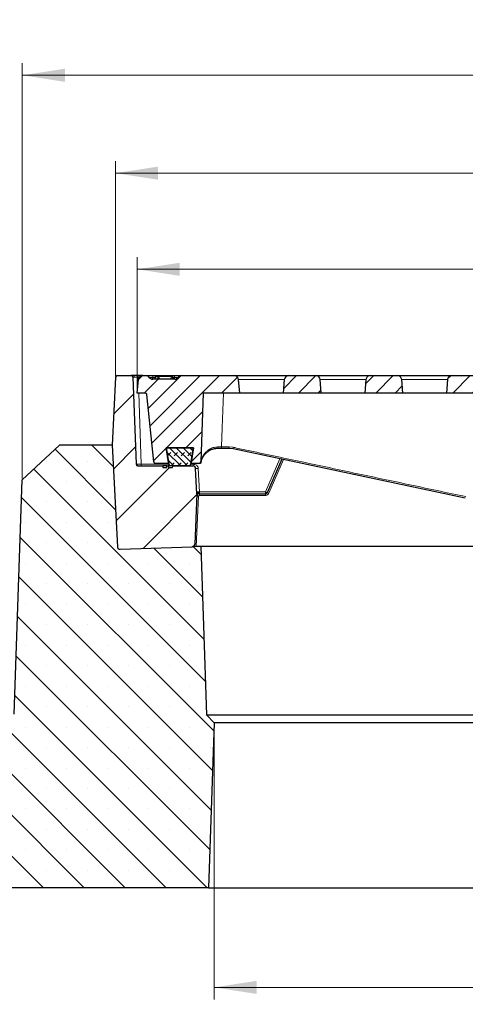
# Model space of a CAD drawing. Units: millimetres. Extents: x 0 to 420, y 0 to 297.
# Drawn here: x 70 to 107, y 43 to 124 of the extents above; entities that cross this region are included whole.
import ezdxf

# ---------------------------------------------------------------- set-up
doc = ezdxf.new("R2010")
doc.units = ezdxf.units.MM
doc.styles.add('SLDTEXTSTYLE0', font='TXT', dxfattribs={"width": 0.605})
doc.dimstyles.new('SLDDIMSTYLE0', dxfattribs={"dimtxt": 3.5, "dimasz": 3.5, "dimexe": 0, "dimexo": 0.0625, "dimgap": 0.875, "dimtad": 1, "dimlfac": 7, "dimrnd": 1e-09, "dimzin": 12, "dimdsep": 46, "dimtxsty": 'SLDTEXTSTYLE0', "dimsah": 1, "dimcen": 0.09, "dimadec": 0, "dimazin": 3, "dimtfac": 1, "dimtdec": 3, "dimtofl": 0, "dimtmove": 0, "dimatfit": 3, "dimfxl": 1, "dimfrac": 2, "dimtolj": 1, "dimtzin": 12, "dimarcsym": 0})
doc.dimstyles.new('SLDDIMSTYLE2', dxfattribs={"dimtxt": 3.5, "dimasz": 3.5, "dimexe": 0, "dimexo": 0.0625, "dimgap": 0.875, "dimtad": 1, "dimdec": 0, "dimlfac": 7, "dimrnd": 1e-09, "dimzin": 12, "dimdsep": 46, "dimtxsty": 'SLDTEXTSTYLE0', "dimsah": 1, "dimcen": 0.09, "dimadec": 0, "dimazin": 3, "dimtfac": 1, "dimtdec": 3, "dimtofl": 0, "dimtmove": 0, "dimatfit": 3, "dimfxl": 1, "dimfrac": 2, "dimtolj": 1, "dimtzin": 12, "dimarcsym": 0})
doc.dimstyles.new('SLDDIMSTYLE3', dxfattribs={"dimtxt": 3.5, "dimasz": 3.5, "dimexe": 0, "dimexo": 0.0625, "dimgap": 0.875, "dimtad": 1, "dimlfac": 7, "dimrnd": 1e-09, "dimzin": 12, "dimdsep": 46, "dimtxsty": 'SLDTEXTSTYLE0', "dimsah": 1, "dimcen": 0.09, "dimadec": 0, "dimazin": 3, "dimtol": 1, "dimtm": 2, "dimtfac": 1, "dimtdec": 0, "dimtofl": 0, "dimtmove": 0, "dimatfit": 3, "dimfxl": 1, "dimfrac": 2, "dimtolj": 1, "dimarcsym": 0})
doc.dimstyles.new('SLDDIMSTYLE4', dxfattribs={"dimtxt": 3.5, "dimasz": 3.5, "dimexe": 0, "dimexo": 0.0625, "dimgap": 0.875, "dimtad": 1, "dimdec": 0, "dimlfac": 7, "dimrnd": 1e-09, "dimzin": 12, "dimdsep": 46, "dimtxsty": 'SLDTEXTSTYLE0', "dimsah": 1, "dimcen": 0.09, "dimadec": 0, "dimazin": 3, "dimtol": 1, "dimtp": 2, "dimtm": 2, "dimtfac": 1, "dimtdec": 0, "dimtofl": 0, "dimtmove": 0, "dimatfit": 3, "dimfxl": 1, "dimfrac": 2, "dimtolj": 1, "dimarcsym": 0})
pattern_1 = [(45, (0, 0), (-0.79375, 0.79375), [])]

# ---------------------------------------------------------------- blocks, each defined once
blk = doc.blocks.new('_D_2')
at = {"color": 7, "linetype": 'Continuous', "lineweight": 0}
for p, q in [((86.22, 65.913), (86.22, 43.254)), ((147.698, 65.913), (147.698, 43.254)), ((147.698, 44.254), (86.22, 44.254))]:
    blk.add_line(p, q, dxfattribs=at)
at = {"color": 7, "linetype": 'Continuous', "lineweight": 18}
for points in [[(86.22, 44.254), (89.72, 43.716), (89.72, 44.793)], [(147.698, 44.254), (144.198, 44.793), (144.198, 43.716)]]:
    blk.add_solid(points, dxfattribs=at)
at = {"color": 7, "linetype": 'Continuous', "lineweight": 18, "insert": (113.67, 48.766), "char_height": 3.5, "attachment_point": 1, "style": 'SLDTEXTSTYLE0'}
blk.add_mtext('430', dxfattribs=at)
blk = doc.blocks.new('_D_3')
at = {"color": 7, "linetype": 'Continuous', "lineweight": 0}
for p, q in [((45.53, 52.341), (45.53, 34.138)), ((188.388, 52.341), (188.388, 34.138)), ((188.388, 35.138), (45.53, 35.138))]:
    blk.add_line(p, q, dxfattribs=at)
at = {"color": 7, "linetype": 'Continuous', "lineweight": 18}
for points in [[(45.53, 35.138), (49.03, 34.6), (49.03, 35.677)], [(188.388, 35.138), (184.888, 35.677), (184.888, 34.6)]]:
    blk.add_solid(points, dxfattribs=at)
at = {"color": 7, "linetype": 'Continuous', "lineweight": 18, "char_height": 3.5, "attachment_point": 1, "style": 'SLDTEXTSTYLE0'}
for s, insert in [('%%c', (109.988, 39.65)), ('1000', (115.16, 39.65))]:
    blk.add_mtext(s, dxfattribs=dict(at, insert=insert))
blk = doc.blocks.new('_D_4')
at = {"color": 7, "linetype": 'Continuous', "lineweight": 0}
for p, q in [((79.888, 93.255), (79.888, 104.334)), ((154.03, 93.255), (154.03, 104.334)), ((79.888, 103.334), (154.03, 103.334))]:
    blk.add_line(p, q, dxfattribs=at)
at = {"color": 7, "linetype": 'Continuous', "lineweight": 18}
for points in [[(79.888, 103.334), (83.388, 102.796), (83.388, 103.873)], [(154.03, 103.334), (150.53, 103.873), (150.53, 102.796)]]:
    blk.add_solid(points, dxfattribs=at)
at = {"color": 7, "linetype": 'Continuous', "lineweight": 18, "attachment_point": 1, "style": 'SLDTEXTSTYLE0'}
for s, insert, char_height in [('0', (120.489, 109.954), 2.45), ('520', (111.894, 107.846), 3.5), ('2', (120.489, 106.796), 2.45), ('-', (119.57, 106.796), 2.45)]:
    blk.add_mtext(s, dxfattribs=dict(at, insert=insert, char_height=char_height))
blk = doc.blocks.new('_D_5')
at = {"color": 7, "linetype": 'Continuous', "lineweight": 0}
for p, q in [((78.093, 94.55), (78.093, 112.243)), ((155.825, 94.55), (155.825, 112.243)), ((78.093, 111.243), (155.825, 111.243))]:
    blk.add_line(p, q, dxfattribs=at)
at = {"color": 7, "linetype": 'Continuous', "lineweight": 18}
for points in [[(78.093, 111.243), (81.593, 110.705), (81.593, 111.782)], [(155.825, 111.243), (152.325, 111.782), (152.325, 110.705)]]:
    blk.add_solid(points, dxfattribs=at)
at = {"color": 7, "linetype": 'Continuous', "lineweight": 18, "attachment_point": 1, "style": 'SLDTEXTSTYLE0'}
for s, insert, char_height in [('544', (111.43, 115.755), 3.5), ('±2', (119.106, 114.705), 2.45)]:
    blk.add_mtext(s, dxfattribs=dict(at, insert=insert, char_height=char_height))
blk = doc.blocks.new('_D_6')
at = {"color": 7, "linetype": 'Continuous', "lineweight": 0}
for p, q in [((70.43, 86.114), (70.43, 120.296)), ((163.488, 86.114), (163.488, 120.296)), ((70.43, 119.296), (163.488, 119.296))]:
    blk.add_line(p, q, dxfattribs=at)
at = {"color": 7, "linetype": 'Continuous', "lineweight": 18}
for points in [[(70.43, 119.296), (73.93, 118.757), (73.93, 119.834)], [(163.488, 119.296), (159.988, 119.834), (159.988, 118.757)]]:
    blk.add_solid(points, dxfattribs=at)
at = {"color": 7, "linetype": 'Continuous', "lineweight": 18, "insert": (113.67, 123.808), "char_height": 3.5, "attachment_point": 1, "style": 'SLDTEXTSTYLE0'}
blk.add_mtext('650', dxfattribs=at)

msp = doc.modelspace()

# ---------------------------------------------------------------- hatches: boundary and pattern name
at = {"linetype": 'Continuous', "lineweight": 18}
h = msp.add_hatch(dxfattribs=at)
h.set_pattern_fill('ANSI31', style=0)
edge = h.paths.add_edge_path(flags=0)
edge.add_line((82.4184, 87.155), (82.3494, 87.155))
edge.add_line((82.3494, 87.155), (82.2795, 87.0122))
edge.add_line((82.2795, 87.0122), (82.0289, 87.0122))
edge.add_line((82.0289, 87.0122), (81.959, 87.155))
edge.add_line((81.959, 87.155), (79.9278, 87.155))
edge.add_arc((79.9278, 87.2979), 0.1429, 182, 270, ccw=False)
edge.add_line((79.785, 87.2929), (79.5352, 94.4457))
edge.add_arc((79.3925, 94.4407), 0.1429, 2, 90)
edge.add_line((79.3925, 94.5836), (78.2378, 94.5836))
edge.add_arc((78.2378, 94.4407), 0.1429, 90, 177.14)
edge.add_line((78.0951, 94.4479), (77.8164, 88.8693))
edge.add_line((77.8164, 88.8693), (78.2546, 80.5082))
edge.add_arc((78.4686, 80.5194), 0.2143, 183, 272)
edge.add_line((78.476, 80.3052), (84.4048, 80.5123))
edge.add_arc((84.3973, 80.7264), 0.2143, 272, 357.4)
edge.add_line((84.6114, 80.7167), (84.8, 84.8693))
edge.add_line((84.8, 84.8693), (84.6908, 86.9519))
edge.add_arc((84.4768, 86.9407), 0.2143, 3, 90)
edge.add_line((84.4768, 87.155), (82.8296, 87.155))
edge.add_line((82.8296, 87.155), (82.759, 87.0122))
edge.add_line((82.759, 87.0122), (82.489, 87.0122))
edge.add_line((82.489, 87.0122), (82.4184, 87.155))
h = msp.add_hatch(dxfattribs=at)
h.set_pattern_fill('DIN 201 Grauguss', scale=0.25, style=0, pattern_type=2)
h.set_pattern_definition(pattern_1)
edge = h.paths.add_edge_path(flags=0)
edge.add_line((87.8639, 94.5836), (83.5376, 94.5836))
edge.add_arc((83.5376, 94.2264), 0.3571, 90, 143.130102)
edge.add_arc((82.9662, 94.655), 0.3571, 270, 323.130102, ccw=False)
edge.add_line((82.9662, 94.2979), (81.1661, 94.2979))
edge.add_arc((81.1661, 94.655), 0.3571, 216.869898, 270, ccw=False)
edge.add_arc((80.5946, 94.2264), 0.3571, 36.869898, 90)
edge.add_line((80.5946, 94.5836), (80.3398, 94.5836))
edge.add_arc((80.3398, 94.2264), 0.3571, 90, 175)
edge.add_line((79.984, 94.2576), (79.8876, 93.155))
edge.add_line((79.8876, 93.155), (80.5449, 93.155))
edge.add_arc((80.5449, 93.0122), 0.1429, 5.710593, 90, ccw=False)
edge.add_line((80.687, 93.0264), (81.2399, 87.4979))
edge.add_arc((81.382, 87.5122), 0.1429, 185.710593, 270)
edge.add_line((81.382, 87.3693), (82.4721, 87.3693))
edge.add_line((82.4721, 87.3693), (82.2685, 88.655))
edge.add_line((82.2685, 88.655), (84.5067, 88.655))
edge.add_line((84.5067, 88.655), (84.3031, 87.3693))
edge.add_line((84.3031, 87.3693), (84.9614, 87.3693))
edge.add_arc((84.9614, 87.5122), 0.1429, 270, 358)
edge.add_line((85.1042, 87.5072), (85.3014, 93.155))
edge.add_line((85.3014, 93.155), (88.3161, 93.155))
edge.add_line((88.3161, 93.155), (88.2197, 94.2576))
edge.add_arc((87.8639, 94.2264), 0.3571, 5, 90)
h = msp.add_hatch(dxfattribs=at)
h.set_pattern_fill('DIN 201 Grauguss', scale=0.25, style=0, pattern_type=2)
h.set_pattern_definition(pattern_1)
edge = h.paths.add_edge_path(flags=0)
edge.add_line((91.8876, 93.155), (95.0304, 93.155))
edge.add_line((95.0304, 93.155), (94.934, 94.2576))
edge.add_arc((94.5782, 94.2264), 0.3571, 5, 90)
edge.add_line((94.5782, 94.5836), (92.3398, 94.5836))
edge.add_arc((92.3398, 94.2264), 0.3571, 90, 175)
edge.add_line((91.984, 94.2576), (91.8876, 93.155))
h = msp.add_hatch(dxfattribs=at)
h.set_pattern_fill('DIN 201 Grauguss', scale=0.25, style=0, pattern_type=2)
h.set_pattern_definition(pattern_1)
edge = h.paths.add_edge_path(flags=0)
edge.add_line((98.6019, 93.155), (101.7447, 93.155))
edge.add_line((101.7447, 93.155), (101.6483, 94.2576))
edge.add_arc((101.2925, 94.2264), 0.3571, 5, 90)
edge.add_line((101.2925, 94.5836), (99.0541, 94.5836))
edge.add_arc((99.0541, 94.2264), 0.3571, 90, 175)
edge.add_line((98.6983, 94.2576), (98.6019, 93.155))
h = msp.add_hatch(dxfattribs=at)
h.set_pattern_fill('DIN 201 Grauguss', scale=0.25, style=0, pattern_type=2)
h.set_pattern_definition(pattern_1)
edge = h.paths.add_edge_path(flags=0)
edge.add_line((105.3161, 93.155), (108.459, 93.155))
edge.add_line((108.459, 93.155), (108.3625, 94.2576))
edge.add_arc((108.0068, 94.2264), 0.3571, 5, 90)
edge.add_line((108.0068, 94.5836), (105.7684, 94.5836))
edge.add_arc((105.7684, 94.2264), 0.3571, 90, 175)
edge.add_line((105.4126, 94.2576), (105.3161, 93.155))
h = msp.add_hatch(dxfattribs=at)
h.set_pattern_fill('SACNCR', angle=90, style=0)
edge = h.paths.add_edge_path(flags=0)
edge.add_line((45.5304, 52.4407), (85.7458, 52.4407))
edge.add_line((85.7458, 52.4407), (86.2198, 66.0126))
edge.add_line((86.2198, 66.0126), (85.5908, 66.6871))
edge.add_line((85.5908, 66.6871), (85.1076, 80.5222))
edge.add_line((85.1076, 80.5222), (84.4621, 80.5222))
edge.add_arc((84.3973, 80.7264), 0.2143, 272, 287.599713, ccw=False)
edge.add_line((84.4048, 80.5123), (78.476, 80.3052))
edge.add_arc((78.4686, 80.5194), 0.2143, 183, 272, ccw=False)
edge.add_line((78.2546, 80.5082), (77.8164, 88.8693))
edge.add_line((77.8164, 88.8693), (73.4924, 88.8693))
edge.add_line((73.4924, 88.8693), (70.4304, 86.0139))
edge.add_line((70.4304, 86.0139), (69.7569, 66.7264))
edge.add_line((69.7569, 66.7264), (45.5304, 66.7264))
edge.add_line((45.5304, 66.7264), (45.5304, 52.4407))
edge = h.paths.add_edge_path(flags=0)
edge.add_line((58.3869, 63.5407), (58.3869, 63.4836))
edge.add_arc((57.8161, 63.5122), 0.5714, 2.865984, 357.134016, ccw=False)
edge = h.paths.add_edge_path(flags=0)
edge.add_line((58.3869, 56.3979), (58.3869, 56.3407))
edge.add_arc((57.8161, 56.3693), 0.5714, 2.865984, 357.134016, ccw=False)
h = msp.add_hatch(dxfattribs=at)
h.set_pattern_fill('DIN 128 Elastomer-Gummi', scale=0.0625, style=0, pattern_type=2)
h.set_pattern_definition([(45, (0.42095, 0.42095), (0.280633, 0.841899), [0.396875, -0.79375]), (45, (0.9822, 0.42095), (0.280633, 0.841899), [0.396875, -0.79375]), (134.99997, (0, 0), (-0.2806331, -0.2806329), [])])
edge = h.paths.add_edge_path(flags=0)
edge.add_line((84.2922, 87.2755), (84.5113, 88.655))
edge.add_line((84.5113, 88.655), (82.2685, 88.655))
edge.add_line((82.2685, 88.655), (82.4876, 87.2755))
edge.add_arc((82.6286, 87.2979), 0.1429, 189.024541, 270)
edge.add_line((82.6286, 87.155), (84.1511, 87.155))
edge.add_arc((84.1511, 87.2979), 0.1429, 270, 350.975459)

# ---------------------------------------------------------------- linework, layer by layer
at = {"color": 7, "linetype": 'Continuous', "lineweight": 25}
for p, q in [((78.0951, 94.4479), (77.8164, 88.8693)), ((78.2378, 94.5836), (79.3925, 94.5836)), ((79.5352, 94.4457), (79.785, 87.2929)), ((79.8876, 93.155), (79.984, 94.2576)), ((80.3197, 94.5836), (79.9636, 94.5836)), ((80.3398, 94.5836), (80.5946, 94.5836)), ((82.9662, 94.2979), (81.1661, 94.2979)), ((81.1731, 94.5836), (82.9592, 94.5836)), ((81.1731, 94.2979), (81.1731, 94.4407)), ((81.3607, 94.5122), (81.3229, 94.2979)), ((81.6468, 94.5122), (81.5951, 94.5122)), ((81.6468, 94.5122), (81.6846, 94.2979)), ((82.6808, 94.5122), (81.6468, 94.5122)), ((82.6808, 94.5122), (82.643, 94.2979)), ((82.7499, 94.5122), (82.6808, 94.5122)), ((82.7499, 94.5122), (82.7876, 94.2979)), ((82.786, 94.5122), (82.7749, 94.5122)), ((82.786, 94.5122), (82.8238, 94.2979)), ((82.9592, 94.2979), (82.9592, 94.4407)), ((83.5376, 94.5836), (87.8639, 94.5836)), ((87.8639, 94.5836), (92.3398, 94.5836)), ((88.3161, 93.155), (88.2197, 94.2576)), ((91.984, 94.2576), (91.8876, 93.155)), ((92.3398, 94.5836), (94.5782, 94.5836)), ((94.5782, 94.5836), (99.0541, 94.5836)), ((95.0304, 93.155), (94.934, 94.2576)), ((98.6983, 94.2576), (98.6019, 93.155)), ((99.0541, 94.5836), (101.2925, 94.5836)), ((101.2925, 94.5836), (105.7684, 94.5836)), ((101.7447, 93.155), (101.6483, 94.2576)), ((102.284, 94.5838), (102.284, 94.5836)), ((103.634, 94.5836), (103.634, 94.5838)), ((105.4126, 94.2576), (105.3161, 93.155)), ((105.7684, 94.5836), (108.0068, 94.5836)), ((80.5449, 93.155), (79.8876, 93.155)), ((81.2399, 87.4979), (80.687, 93.0264)), ((85.3014, 93.155), (85.1042, 87.5072)), ((88.3161, 93.155), (85.3014, 93.155)), ((91.8876, 93.155), (88.3161, 93.155)), ((95.0304, 93.155), (91.8876, 93.155)), ((98.6019, 93.155), (95.0304, 93.155)), ((101.7447, 93.155), (98.6019, 93.155)), ((105.3161, 93.155), (101.7447, 93.155)), ((108.459, 93.155), (105.3161, 93.155)), ((73.4924, 88.8693), (70.4304, 86.0139)), ((77.8164, 88.8693), (73.4924, 88.8693)), ((77.8164, 88.8693), (78.2546, 80.5082)), ((82.4876, 87.2755), (82.2685, 88.655)), ((82.2685, 88.655), (84.5113, 88.655)), ((82.2685, 88.655), (82.4721, 87.3693)), ((84.5067, 88.655), (82.2685, 88.655)), ((84.5113, 88.655), (84.2922, 87.2755)), ((84.3031, 87.3693), (84.5067, 88.655)), ((86.8545, 88.5856), (86.5121, 88.5856)), ((87.4743, 88.5856), (86.8545, 88.5856)), ((87.7714, 88.5544), (87.4743, 88.5856)), ((106.8758, 84.4936), (87.7714, 88.5544)), ((91.7692, 87.7047), (90.5679, 84.955)), ((79.9278, 87.155), (81.959, 87.155)), ((82.4721, 87.3693), (81.382, 87.3693)), ((81.959, 87.155), (82.0289, 87.0122)), ((82.3494, 87.155), (81.9846, 87.155)), ((82.2795, 87.0122), (82.0289, 87.0122)), ((82.2795, 87.0122), (82.3494, 87.155)), ((82.3494, 87.155), (82.4184, 87.155)), ((82.4184, 87.155), (82.489, 87.0122)), ((82.5878, 87.155), (82.4184, 87.155)), ((82.759, 87.0122), (82.489, 87.0122)), ((84.1511, 87.155), (82.6286, 87.155)), ((82.759, 87.0122), (82.8296, 87.155)), ((82.8296, 87.155), (84.4768, 87.155)), ((84.9614, 87.3693), (84.3031, 87.3693)), ((84.8, 84.8693), (84.6908, 86.9519)), ((69.7569, 66.7264), (70.4304, 86.0139)), ((84.8, 84.8693), (84.6114, 80.7167)), ((85.0047, 84.8693), (90.4369, 84.8693)), ((78.476, 80.3052), (84.4048, 80.5123)), ((85.1076, 80.5222), (84.4621, 80.5222)), ((85.1076, 80.5222), (85.5908, 66.6871)), ((148.8104, 80.5222), (85.1076, 80.5222)), ((86.2198, 66.0126), (85.5908, 66.6871)), ((85.5908, 66.6871), (148.3272, 66.6871)), ((86.2198, 66.0126), (85.7458, 52.4407)), ((147.6982, 66.0126), (86.2198, 66.0126)), ((85.7458, 52.4407), (45.5304, 52.4407)), ((85.7458, 52.4407), (148.1722, 52.4407))]:
    msp.add_line(p, q, dxfattribs=at)
at = {"color": 8, "linetype": 'Continuous', "lineweight": 18}
for p, q in [((79.9636, 94.4457), (79.9636, 94.5836)), ((79.9636, 94.4457), (79.9741, 94.1439)), ((79.9636, 94.4457), (80.0579, 94.4457)), ((81.1731, 94.4407), (81.1731, 94.5836)), ((81.3481, 94.4407), (81.1731, 94.4407)), ((82.9592, 94.4407), (82.7986, 94.4407)), ((82.9592, 94.4407), (82.9592, 94.5836)), ((91.984, 94.2576), (88.2197, 94.2576)), ((98.6983, 94.2576), (94.934, 94.2576)), ((105.4126, 94.2576), (101.6483, 94.2576)), ((80.0086, 93.155), (80.2133, 87.2929)), ((86.5177, 88.7223), (86.829, 88.7235)), ((86.829, 88.7235), (87.45, 88.7235)), ((87.45, 88.7235), (87.7773, 88.6892)), ((91.6245, 87.7354), (90.4369, 85.0171)), ((90.6988, 84.9028), (91.9098, 87.6748)), ((80.2133, 87.2929), (80.2133, 87.155)), ((82.4848, 87.2929), (80.2133, 87.2929)), ((84.4768, 87.2929), (84.295, 87.2929)), ((84.4768, 87.155), (84.4768, 87.2929)), ((85.0064, 85.0171), (84.9048, 86.9557)), ((84.7453, 80.5222), (84.9334, 84.6632)), ((85.0047, 84.8693), (85.0047, 84.7314)), ((85.0047, 84.7314), (90.4369, 84.7314)), ((90.4369, 85.0171), (85.0064, 85.0171)), ((90.4369, 85.0122), (90.4369, 85.0171)), ((90.4369, 85.0171), (90.4483, 85.0122)), ((90.4369, 84.8693), (90.4369, 85.0122)), ((90.4483, 85.0122), (90.4369, 85.0122)), ((90.4369, 84.7314), (90.4369, 84.8693))]:
    msp.add_line(p, q, dxfattribs=at)
at = {"color": 8, "linetype": 'Continuous', "lineweight": 18, "flags": 128}
msp.add_lwpolyline([(86.9806, 93.155), (86.883, 90.302), (86.829, 88.7235)], dxfattribs=at)
at = {"color": 7, "linetype": 'Continuous', "lineweight": 25}
for centre, radius, start, end in [((78.2378, 94.4407), 0.1429, 90, 177.14), ((79.3925, 94.4407), 0.1429, 2, 90), ((80.3398, 94.2264), 0.3571, 90, 175), ((80.5946, 94.2264), 0.3571, 36.869898, 90), ((81.1661, 94.655), 0.3571, 216.869898, 270), ((82.9662, 94.655), 0.3571, 270, 323.130102), ((83.5376, 94.2264), 0.3571, 90, 143.130102), ((87.8639, 94.2264), 0.3571, 5, 90), ((92.3398, 94.2264), 0.3571, 90, 175), ((94.5782, 94.2264), 0.3571, 5, 90), ((99.0541, 94.2264), 0.3571, 90, 175), ((101.2925, 94.2264), 0.3571, 5, 90), ((105.7684, 94.2264), 0.3571, 90, 175), ((80.5449, 93.0122), 0.1429, 5.710593, 90), ((81.382, 87.5122), 0.1429, 185.710593, 270), ((84.9614, 87.5122), 0.1429, 270, 358), ((79.9278, 87.2979), 0.1429, 182, 270), ((82.6286, 87.2979), 0.1429, 189.024541, 270), ((84.1511, 87.2979), 0.1429, 270, 350.975459), ((84.4768, 86.9407), 0.2143, 3, 90), ((85.0047, 84.655), 0.2143, 90, 177.4), ((90.4369, 85.0122), 0.1429, 270, 336.39981), ((78.4686, 80.5194), 0.2143, 183, 272), ((84.3973, 80.7264), 0.2143, 272, 357.4), ((84.3973, 80.7264), 0.2143, 272, 287.599713)]:
    msp.add_arc(centre, radius, start, end, dxfattribs=at)
at = {"color": 8, "linetype": 'Continuous', "lineweight": 18}
for centre, radius, start, end in [((79.5361, 94.4607), 0.1251, 354.080431, 79.136094), ((85.6588, 88.6892), 0.8596, 353.081187, 2.210246), ((87.0393, 88.6911), 0.2128, 171.226399, 209.703494), ((87.668, 88.691), 0.2205, 171.508702, 208.533899), ((87.9911, 88.6123), 0.2272, 160.220289, 194.74936), ((80.035, 87.2779), 0.1251, 174.080431, 259.136094), ((84.771, 88.4897), 1.5399, 267.015398, 274.985212), ((84.8513, 83.6399), 1.0266, 85.413961, 93.38582), ((84.8726, 86.5512), 1.5399, 267.015398, 274.985212), ((90.2268, 83.9095), 1.0997, 64.583555, 71.931393)]:
    msp.add_arc(centre, radius, start, end, dxfattribs=at)
at = {"color": 7, "linetype": 'Continuous', "lineweight": 25}
for points, knots in [([(79.5597, 94.5836), (79.5118, 94.5836), (79.4158, 94.5836), (79.4003, 94.5836), (79.3925, 94.5836)], [0, 0, 0, 0, 0.4999176, 1, 1, 1, 1]), ([(79.9636, 94.5836), (79.8879, 94.5836), (79.7367, 94.5836), (79.6187, 94.5836), (79.5597, 94.5836)], [0, 0, 0, 0, 0.5000824, 1, 1, 1, 1]), ([(80.6316, 94.5836), (80.6522, 94.5836), (80.6975, 94.5836), (80.8351, 94.5836), (81.0018, 94.5836), (81.1199, 94.5836), (81.1731, 94.5836)], [0, 0, 0, 0, 0.2287738, 0.5024758, 0.7761091, 1, 1, 1, 1]), ([(81.3969, 94.5122), (81.3931, 94.4907), (81.3855, 94.4478), (81.3729, 94.3763), (81.3641, 94.3264), (81.3591, 94.2979)], [0, 0, 0, 0, 0.3003145, 0.6006288, 1, 1, 1, 1]), ([(81.5951, 94.5122), (81.5904, 94.5122), (81.5838, 94.5122), (81.5297, 94.5122), (81.4704, 94.5122), (81.4228, 94.5122), (81.3969, 94.5122)], [0, 0, 0, 0, 0.4456266, 0.6188038, 0.792696, 1, 1, 1, 1]), ([(81.5776, 94.5122), (81.5741, 94.5122), (81.5623, 94.5122), (81.5534, 94.5122), (81.5471, 94.5122)], [0, 0, 0, 0, 0.2970497, 1, 1, 1, 1]), ([(81.5951, 94.5122), (81.589, 94.4764), (81.5768, 94.405), (81.5642, 94.3336), (81.558, 94.2979)], [0, 0, 0, 0, 0.4999981, 1, 1, 1, 1]), ([(82.9592, 94.5836), (82.9701, 94.5836), (83.0246, 94.5836), (83.1432, 94.5836), (83.3023, 94.5836), (83.4408, 94.5836), (83.5238, 94.5836), (83.5334, 94.5836), (83.5376, 94.5836)], [0, 0, 0, 0, 0.0359875, 0.1808125, 0.3953954, 0.6099648, 0.8244802, 1, 1, 1, 1]), ([(86.5121, 88.5856), (86.3806, 88.5747), (86.1167, 88.5528), (85.814, 88.4142), (85.5907, 88.2574), (85.4091, 88.0776), (85.2557, 87.8567), (85.1633, 87.6428), (85.1282, 87.5141), (85.1189, 87.4729), (85.1187, 87.4724)], [0, 0, 0, 0, 0.1665776, 0.3343043, 0.4544598, 0.577987, 0.7431637, 0.9127374, 0.9988593, 1, 1, 1, 1]), ([(85.1222, 87.5063), (85.1222, 87.5059), (85.1224, 87.4945), (85.1205, 87.4833), (85.1187, 87.4724)], [0, 0, 0, 0, 0.0303252, 1, 1, 1, 1]), ([(85.0994, 87.3693), (85.082, 87.3693), (84.9958, 87.3693), (84.9767, 87.3693), (84.9614, 87.3693)], [0, 0, 0, 0, 0.20173056, 1, 1, 1, 1]), ([(85.1187, 87.4724), (85.1179, 87.4686), (85.1152, 87.4564), (85.1094, 87.4285), (85.1018, 87.3864), (85.1004, 87.3763), (85.0994, 87.3693)], [0, 0, 0, 0, 0.0313871, 0.1016941, 0.3787684, 1, 1, 1, 1]), ([(84.8, 84.871), (84.8015, 84.8778), (84.8044, 84.8907), (84.8251, 84.9114), (84.8644, 84.9329), (84.9312, 84.9513), (84.9867, 84.954), (85.0145, 84.9553)], [0, 0, 0, 0, 0.1554702, 0.2945412, 0.5005889, 0.7498747, 1, 1, 1, 1]), ([(84.6018, 80.5047), (84.6026, 80.5236), (84.6052, 80.5796), (84.6083, 80.6485), (84.6109, 80.7058), (84.6112, 80.7131), (84.6114, 80.7167)], [0, 0, 0, 0, 0.1458831, 0.43083, 0.7154735, 1, 1, 1, 1])]:
    msp.add_open_spline(points, degree=3, knots=knots, dxfattribs=at)
at = {"color": 8, "linetype": 'Continuous', "lineweight": 18}
for points, knots in [([(79.5352, 94.4457), (79.537, 94.446), (79.5406, 94.4466), (79.5741, 94.4475), (79.6263, 94.4477), (79.6606, 94.4478)], [0, 0, 0, 0, 0.2609224, 0.5149131, 1, 1, 1, 1]), ([(79.6606, 94.4478), (79.7034, 94.4477), (79.7685, 94.4475), (79.8769, 94.4466), (79.9344, 94.446), (79.9636, 94.4457)], [0, 0, 0, 0, 0.4850869, 0.7390776, 1, 1, 1, 1]), ([(81.1731, 94.4407), (81.1622, 94.4407), (81.1186, 94.4407), (81.0436, 94.4407), (80.9619, 94.4407), (80.9043, 94.4407), (80.8822, 94.4407), (80.8807, 94.4407), (80.8804, 94.4407)], [0, 0, 0, 0, 0.0710325, 0.2857802, 0.5004895, 0.7149996, 0.929504, 1, 1, 1, 1]), ([(83.2519, 94.4407), (83.2516, 94.4407), (83.2501, 94.4407), (83.2278, 94.4407), (83.1701, 94.4407), (83.0883, 94.4407), (83.0135, 94.4407), (82.97, 94.4407), (82.9592, 94.4407)], [0, 0, 0, 0, 0.0710325, 0.2857802, 0.5004895, 0.7149996, 0.929504, 1, 1, 1, 1]), ([(85.1222, 87.5063), (85.1328, 87.5505), (85.1652, 87.6857), (85.2588, 87.9185), (85.4115, 88.1604), (85.5944, 88.3589), (85.8179, 88.5317), (86.1223, 88.685), (86.3862, 88.7099), (86.5177, 88.7223)], [0, 0, 0, 0, 0.0816291, 0.2498285, 0.4178508, 0.5406177, 0.663193, 0.832148, 1, 1, 1, 1]), ([(87.7773, 88.6892), (87.8693, 88.6696), (88.3295, 88.572), (89.5279, 88.3177), (91.3773, 87.9253), (93.9621, 87.3769), (96.9162, 86.7501), (100.2425, 86.0443), (103.5793, 85.3363), (105.803, 84.8645), (106.9157, 84.6284)], [0, 0, 0, 0, 0.0145598, 0.0728004, 0.1892896, 0.3058655, 0.4786854, 0.6517882, 0.8257498, 1, 1, 1, 1]), ([(79.9105, 87.2908), (79.8762, 87.2909), (79.824, 87.291), (79.7904, 87.2919), (79.7868, 87.2926), (79.785, 87.2929)], [0, 0, 0, 0, 0.4851952, 0.7391705, 1, 1, 1, 1]), ([(80.2133, 87.2929), (80.1842, 87.2926), (80.1267, 87.2919), (80.0184, 87.291), (79.9533, 87.2909), (79.9105, 87.2908)], [0, 0, 0, 0, 0.2608295, 0.5148048, 1, 1, 1, 1]), ([(84.9048, 86.9557), (84.9011, 86.986), (84.8942, 87.0415), (84.8468, 87.1325), (84.7615, 87.2158), (84.6286, 87.2795), (84.5295, 87.2882), (84.4768, 87.2929)], [0, 0, 0, 0, 0.1517983, 0.2779768, 0.5054882, 0.7369688, 1, 1, 1, 1]), ([(85.0047, 84.7314), (84.9956, 84.7304), (84.9775, 84.7284), (84.9543, 84.7128), (84.9377, 84.6903), (84.9348, 84.6723), (84.9334, 84.6632)], [0, 0, 0, 0, 0.2499316, 0.4999024, 0.7499298, 1, 1, 1, 1]), ([(85.0145, 84.9553), (85.013, 84.9419), (85.0101, 84.916), (85.0071, 84.8888), (85.0051, 84.8722), (85.0049, 84.8702), (85.0047, 84.8693)], [0, 0, 0, 0, 0.2748158, 0.5329976, 0.7746721, 1, 1, 1, 1]), ([(90.4369, 84.7314), (90.4646, 84.7338), (90.5198, 84.7385), (90.5954, 84.775), (90.6591, 84.8297), (90.6856, 84.8784), (90.6988, 84.9028)], [0, 0, 0, 0, 0.2500018, 0.4999267, 0.7498916, 1, 1, 1, 1]), ([(84.6489, 80.5222), (84.6456, 80.527), (84.6356, 80.5421), (84.6218, 80.5623), (84.609, 80.5808), (84.6066, 80.5836), (84.6055, 80.5849)], [0, 0, 0, 0, 0.149622, 0.4600566, 0.7460543, 1, 1, 1, 1])]:
    msp.add_open_spline(points, degree=3, knots=knots, dxfattribs=at)
for points in [[(85.0064, 85.0171), (85.0078, 85.0065), (85.0105, 84.9852), (85.0132, 84.9653), (85.0145, 84.9553)], [(90.4483, 85.0122), (90.4645, 85.005), (90.4967, 84.9907), (90.5361, 84.9723), (90.5632, 84.9589), (90.5663, 84.9563), (90.5679, 84.955)]]:
    msp.add_open_spline(points, degree=3, dxfattribs=at)

# ---------------------------------------------------------------- dimensions: what is measured, and where the dimension line sits
at = {"color": 7, "linetype": 'Continuous', "lineweight": 18}
for base, p1, p2, dimstyle, picture, middle in [((163.4876, 119.2958), (70.4304, 86.0139), (163.4876, 86.0139), 'SLDDIMSTYLE0', '_D_6', (116.959, 119.2958)), ((155.8245, 111.2431), (78.0935, 94.4496), (155.8245, 94.4496), 'SLDDIMSTYLE4', '_D_5', (116.959, 111.2431)), ((154.0304, 103.3342), (79.8876, 93.155), (154.0304, 93.155), 'SLDDIMSTYLE3', '_D_4', (116.959, 103.3342)), ((86.2198, 44.2541), (147.6982, 66.0126), (86.2198, 66.0126), 'SLDDIMSTYLE2', '_D_2', (116.959, 44.2541))]:
    dim = msp.add_linear_dim(base=base, p1=p1, p2=p2, dimstyle=dimstyle, dxfattribs=at)
    dim.commit()
    dim.dimension.update_dxf_attribs({"geometry": picture, "text_midpoint": middle, "dimtype": 160})
dim = msp.add_linear_dim(base=(45.5304, 35.1384), p1=(188.3876, 52.4407), p2=(45.5304, 52.4407), text='%%c<>', dimstyle='SLDDIMSTYLE0', dxfattribs=at)
dim.commit()
dim.dimension.update_dxf_attribs({"geometry": '_D_3', "text_midpoint": (116.959, 35.1384), "dimtype": 160})

doc.saveas('drawing.dxf')
